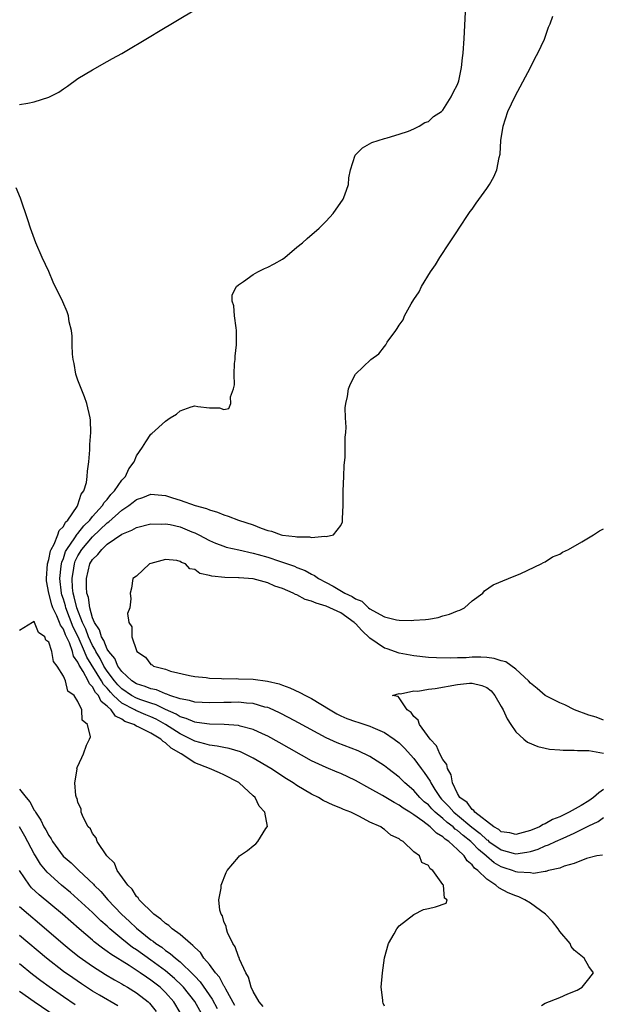
# Model space of a CAD drawing. Units: inches. Extents: x 2607000 to 2610000, y 1488000 to 1491000.
# Drawn here: x 2608907 to 2608987, y 1488589 to 1488724 of the extents above; entities that cross this region are included whole.
import ezdxf

# ---------------------------------------------------------------- set-up
doc = ezdxf.new("R2010")
doc.units = ezdxf.units.IN
doc.header["$MEASUREMENT"] = 0
doc.layers.add('LD26071488_2ft', color=214, linetype='Continuous')

msp = doc.modelspace()

# ---------------------------------------------------------------- linework, layer by layer
at = {"layer": 'LD26071488_2ft'}
for points, elevation in [([(2608957, 1488588.43), (2608956.83, 1488588.83), (2608956.77, 1488589), (2608956.76, 1488589.24), (2608956.56, 1488591), (2608956.7, 1488593), (2608957, 1488595.06), (2608957.53, 1488597), (2608958.32, 1488598.32), (2608958.67, 1488599), (2608959, 1488599.42), (2608961, 1488600.99), (2608962.35, 1488601.65), (2608963, 1488601.79), (2608963.96, 1488602.04), (2608965.46, 1488602.54), (2608965.57, 1488603), (2608965.21, 1488603.21), (2608965.06, 1488605), (2608965.03, 1488605.03), (2608965, 1488605.09), (2608963.62, 1488607), (2608963.24, 1488607.24), (2608963, 1488607.68), (2608962.1, 1488608.1), (2608961.78, 1488609), (2608961, 1488609.58), (2608959.54, 1488611), (2608959.17, 1488611.17), (2608959, 1488611.35), (2608957.85, 1488611.85), (2608957, 1488612.64), (2608956.75, 1488612.75), (2608956.47, 1488613), (2608955, 1488613.63), (2608953.59, 1488614.41), (2608953, 1488614.67), (2608952.39, 1488615), (2608951.37, 1488615.37), (2608951, 1488615.56), (2608949.96, 1488615.96), (2608948.61, 1488616.61), (2608947.93, 1488617), (2608947, 1488617.44), (2608945, 1488618.63), (2608944.48, 1488619), (2608943.57, 1488619.57), (2608941.42, 1488621), (2608939, 1488622.41), (2608937.81, 1488623), (2608937.26, 1488623.26), (2608935.73, 1488623.73), (2608935, 1488623.85), (2608934.06, 1488624.06), (2608933, 1488624.16), (2608932.37, 1488624.37), (2608931, 1488624.71), (2608930.48, 1488625), (2608929, 1488625.72), (2608927.01, 1488627.01), (2608925.72, 1488627.72), (2608925, 1488628.04), (2608924.31, 1488628.31), (2608922.91, 1488628.91), (2608922.78, 1488629), (2608921, 1488629.95), (2608919.88, 1488631), (2608919.44, 1488631.44), (2608919, 1488631.97), (2608918.5, 1488632.5), (2608918.23, 1488633), (2608916.22, 1488636.22), (2608915.91, 1488637), (2608915.02, 1488639.02), (2608914.36, 1488640.36), (2608913.34, 1488643), (2608913.28, 1488643.28), (2608913, 1488644.19), (2608912.79, 1488644.79), (2608912.73, 1488645), (2608912.51, 1488647), (2608912.71, 1488648.71), (2608912.73, 1488649), (2608912.77, 1488649.23), (2608913, 1488649.77), (2608913.31, 1488650.69), (2608913.47, 1488651), (2608914.58, 1488652.58), (2608914.9, 1488653.1), (2608915, 1488653.19), (2608915.79, 1488654.21), (2608916.62, 1488655), (2608917, 1488655.48), (2608918.38, 1488657), (2608918.58, 1488657.42), (2608919, 1488657.85), (2608919.5, 1488658.5), (2608920.02, 1488659), (2608921, 1488660.47), (2608921.49, 1488661), (2608921.95, 1488662.05), (2608922.68, 1488663), (2608923, 1488663.81), (2608923.85, 1488665), (2608924.29, 1488665.71), (2608925, 1488666.77), (2608925.14, 1488666.86), (2608927, 1488668.57), (2608927.63, 1488669), (2608928.48, 1488669.52), (2608929, 1488669.96), (2608930.51, 1488670.51), (2608931, 1488670.65), (2608931.44, 1488670.56), (2608933, 1488670.41), (2608934.37, 1488670.37), (2608935, 1488670.14), (2608935.68, 1488670.32), (2608935.94, 1488671), (2608935.9, 1488671.9), (2608936.32, 1488673), (2608936.46, 1488673.54), (2608936.38, 1488675), (2608936.46, 1488676.46), (2608936.53, 1488677), (2608936.55, 1488677.45), (2608936.71, 1488679), (2608936.74, 1488680.74), (2608936.72, 1488681), (2608936.65, 1488681.35), (2608936.44, 1488683), (2608936.35, 1488684.35), (2608936.12, 1488685), (2608936.14, 1488685.86), (2608936.71, 1488687), (2608937, 1488687.25), (2608937.69, 1488687.69), (2608939, 1488688.65), (2608939.64, 1488689), (2608940.54, 1488689.46), (2608941, 1488689.64), (2608941.88, 1488690.12), (2608943, 1488690.78), (2608943.32, 1488691), (2608945, 1488692.4), (2608945.76, 1488693), (2608946.41, 1488693.59), (2608948.06, 1488695), (2608949, 1488695.95), (2608949.98, 1488697), (2608951.35, 1488699), (2608951.56, 1488699.56), (2608952.06, 1488701), (2608952.12, 1488701.88), (2608952.34, 1488703), (2608952.98, 1488705), (2608954, 1488706), (2608955.28, 1488706.72), (2608956.12, 1488707), (2608957, 1488707.27), (2608957.36, 1488707.36), (2608959, 1488707.87), (2608960.3, 1488708.3), (2608961, 1488708.61), (2608961.76, 1488709), (2608962.54, 1488709.46), (2608963, 1488709.61), (2608963.71, 1488710.29), (2608964.79, 1488711), (2608965, 1488711.18), (2608966.14, 1488713), (2608966.4, 1488713.6), (2608967, 1488714.67), (2608967.17, 1488715.17), (2608967.56, 1488717), (2608967.68, 1488718.32), (2608967.78, 1488719), (2608967.9, 1488721), (2608968.41, 1488731)], 8254), ([(2608907, 1488711.94), (2608908.12, 1488712.12), (2608909, 1488712.31), (2608911, 1488712.94), (2608912.38, 1488713.62), (2608913, 1488714.09), (2608913.56, 1488714.44), (2608915, 1488715.51), (2608917, 1488716.7), (2608919, 1488717.82), (2608919.73, 1488718.27), (2608921, 1488718.95), (2608925, 1488721.3), (2608926.03, 1488721.97), (2608931, 1488724.92)], 8256), ([(2608978.52, 1488588.52), (2608979, 1488588.83), (2608981, 1488589.62), (2608982.12, 1488590.12), (2608983.37, 1488590.63), (2608984.09, 1488591), (2608985, 1488592.16), (2608985.63, 1488593), (2608985, 1488593.84), (2608984.37, 1488595), (2608983, 1488596.08), (2608982.58, 1488596.58), (2608982.41, 1488597), (2608981, 1488598.65), (2608980.8, 1488599), (2608980, 1488600), (2608979.07, 1488601), (2608977, 1488602.54), (2608976.24, 1488603), (2608975.4, 1488603.4), (2608975, 1488603.52), (2608973.95, 1488603.95), (2608972.64, 1488604.64), (2608972.25, 1488605), (2608971, 1488605.82), (2608969.79, 1488607), (2608969.33, 1488607.33), (2608969, 1488607.78), (2608968.32, 1488608.32), (2608967.9, 1488609), (2608967, 1488609.88), (2608965.81, 1488611), (2608965.31, 1488611.31), (2608965, 1488611.62), (2608964.1, 1488612.1), (2608963.23, 1488613), (2608962.23, 1488613.77), (2608961, 1488614.64), (2608960.46, 1488615), (2608959.55, 1488615.55), (2608959, 1488615.97), (2608958.3, 1488616.3), (2608956.74, 1488617.26), (2608955, 1488618.24), (2608953, 1488619.35), (2608951, 1488620.29), (2608950.49, 1488620.49), (2608949, 1488621.12), (2608947, 1488622.05), (2608942.55, 1488624.55), (2608941, 1488625.4), (2608940.28, 1488625.72), (2608939, 1488626.33), (2608937.21, 1488626.79), (2608937, 1488626.86), (2608935.01, 1488627.01), (2608933, 1488627.04), (2608931.3, 1488627.3), (2608931, 1488627.32), (2608929.84, 1488627.84), (2608929, 1488628.07), (2608928.43, 1488628.43), (2608927, 1488629.07), (2608925.71, 1488629.71), (2608925, 1488629.91), (2608923.62, 1488630.38), (2608923, 1488630.61), (2608922.32, 1488631), (2608921, 1488631.89), (2608920.44, 1488632.44), (2608919.99, 1488633), (2608919, 1488634.32), (2608918.56, 1488635), (2608918.03, 1488636.03), (2608917.44, 1488637), (2608917.32, 1488637.32), (2608917, 1488637.81), (2608916.45, 1488639), (2608916.06, 1488640.06), (2608915.62, 1488641), (2608914.85, 1488643), (2608914.5, 1488644.5), (2608914.35, 1488645), (2608914.27, 1488645.73), (2608914.2, 1488647), (2608914.44, 1488648.44), (2608914.51, 1488649), (2608914.63, 1488649.37), (2608915, 1488650.1), (2608915.53, 1488651), (2608917, 1488652.73), (2608919, 1488654.63), (2608919.23, 1488654.77), (2608921, 1488656.37), (2608921.96, 1488657), (2608922.55, 1488657.45), (2608923, 1488657.83), (2608923.9, 1488658.1), (2608925, 1488658.56), (2608927, 1488658.38), (2608927.94, 1488658.06), (2608929, 1488657.75), (2608931.07, 1488657), (2608932.6, 1488656.6), (2608933, 1488656.43), (2608934.1, 1488656.1), (2608935, 1488655.73), (2608935.56, 1488655.56), (2608936.98, 1488655), (2608939, 1488654.34), (2608940.11, 1488653.89), (2608941, 1488653.59), (2608941.5, 1488653.5), (2608942.82, 1488653), (2608943, 1488652.95), (2608944.77, 1488652.77), (2608945, 1488652.71), (2608946.72, 1488652.72), (2608947, 1488652.64), (2608948.82, 1488652.82), (2608949, 1488652.75), (2608949.99, 1488653), (2608951, 1488654.26), (2608951.25, 1488654.75), (2608951.26, 1488655), (2608951.24, 1488655.24), (2608951.31, 1488657), (2608951.34, 1488659), (2608951.43, 1488661), (2608951.47, 1488662.53), (2608951.6, 1488663.6), (2608951.62, 1488665), (2608951.61, 1488666.39), (2608951.68, 1488667), (2608951.72, 1488667.72), (2608951.65, 1488669), (2608951.6, 1488670.4), (2608951.68, 1488671), (2608951.93, 1488671.93), (2608952.08, 1488673), (2608952.32, 1488673.68), (2608953.04, 1488675), (2608955.12, 1488677), (2608956.23, 1488677.77), (2608957, 1488678.77), (2608957.16, 1488679), (2608957.38, 1488679.38), (2608958.53, 1488681), (2608958.75, 1488681.25), (2608959, 1488681.72), (2608959.56, 1488682.44), (2608959.74, 1488683), (2608960.63, 1488684.63), (2608961, 1488685.24), (2608961.74, 1488686.26), (2608962.06, 1488687), (2608963.28, 1488689), (2608964, 1488690), (2608964.56, 1488691), (2608965.88, 1488693), (2608967, 1488694.66), (2608967.15, 1488694.85), (2608967.22, 1488695), (2608968.57, 1488697), (2608968.73, 1488697.27), (2608969, 1488697.62), (2608969.56, 1488698.44), (2608971, 1488700.46), (2608971.36, 1488701), (2608971.97, 1488702.03), (2608972.39, 1488703), (2608972.7, 1488704.7), (2608972.84, 1488705.16), (2608972.94, 1488707), (2608973.24, 1488709), (2608973.9, 1488711), (2608974.9, 1488713.1), (2608977, 1488717), (2608977.65, 1488718.35), (2608978.01, 1488719), (2608978.91, 1488720.91), (2608979.47, 1488722.53), (2608979.71, 1488723), (2608980.05, 1488724.05)], 8252), ([(2608940.35, 1488588.35), (2608939.83, 1488589), (2608939, 1488590.45), (2608938.75, 1488591), (2608938.37, 1488592.37), (2608937.99, 1488593), (2608937.13, 1488594.87), (2608937.08, 1488595.08), (2608937, 1488595.22), (2608936.55, 1488596.55), (2608936.21, 1488597), (2608935.47, 1488598.53), (2608935.33, 1488599), (2608935.32, 1488599.32), (2608935, 1488600.03), (2608934.8, 1488600.8), (2608934.63, 1488601), (2608934.42, 1488601.58), (2608934.31, 1488603), (2608934.6, 1488604.6), (2608934.6, 1488605), (2608935.29, 1488606.71), (2608935.46, 1488607), (2608937, 1488608.85), (2608937.14, 1488609), (2608938.24, 1488609.76), (2608939, 1488610.4), (2608939.35, 1488610.65), (2608939.65, 1488611), (2608940.75, 1488612.75), (2608940.94, 1488613), (2608940.95, 1488613.05), (2608940.6, 1488615), (2608939.83, 1488615.83), (2608939.28, 1488617), (2608939, 1488617.24), (2608937.1, 1488619), (2608937.04, 1488619.04), (2608935, 1488620.13), (2608934.37, 1488620.37), (2608933.02, 1488621), (2608931, 1488621.75), (2608929.15, 1488623), (2608927.78, 1488623.78), (2608927, 1488624.5), (2608926.66, 1488624.66), (2608926.36, 1488625), (2608925, 1488625.8), (2608923.34, 1488626.66), (2608923, 1488626.8), (2608922.65, 1488627), (2608921.44, 1488627.44), (2608921, 1488627.74), (2608920.14, 1488628.14), (2608919.56, 1488629), (2608919, 1488629.51), (2608918.16, 1488630.16), (2608917.8, 1488631), (2608917.41, 1488631.41), (2608917, 1488632.18), (2608916.57, 1488632.57), (2608916.4, 1488633), (2608915.72, 1488634.28), (2608915.15, 1488635.15), (2608915, 1488635.55), (2608914.39, 1488636.39), (2608914.24, 1488637), (2608913.82, 1488638.18), (2608913.29, 1488639.29), (2608913, 1488640.07), (2608912.6, 1488640.6), (2608912.48, 1488641), (2608912.11, 1488641.89), (2608911.55, 1488643), (2608911.4, 1488643.4), (2608910.99, 1488644.99), (2608910.7, 1488646.7), (2608910.68, 1488647), (2608910.82, 1488649), (2608911, 1488649.63), (2608911.22, 1488650.78), (2608911.31, 1488651), (2608911.72, 1488651.72), (2608912.25, 1488653), (2608912.42, 1488653.58), (2608913, 1488654.15), (2608913.29, 1488654.71), (2608913.61, 1488655), (2608914.89, 1488656.89), (2608915, 1488657.12), (2608915.44, 1488658.56), (2608915.8, 1488659), (2608916.16, 1488660.16), (2608916.28, 1488661), (2608916.29, 1488661.71), (2608916.49, 1488663), (2608916.63, 1488664.63), (2608916.61, 1488665.38), (2608916.74, 1488667), (2608916.7, 1488668.7), (2608916.67, 1488669), (2608916.22, 1488671), (2608915.9, 1488671.9), (2608915, 1488674.2), (2608914.72, 1488675), (2608914.46, 1488676.46), (2608914.33, 1488677), (2608914.24, 1488677.76), (2608914.21, 1488679), (2608914.22, 1488680.22), (2608914.11, 1488681), (2608913.81, 1488682.19), (2608913.7, 1488683), (2608913.53, 1488683.53), (2608912.92, 1488684.92), (2608911.62, 1488687.62), (2608911, 1488689.07), (2608910.1, 1488691), (2608909.24, 1488693), (2608908.51, 1488695), (2608908.15, 1488696.15), (2608907.11, 1488699.11), (2608906.51, 1488700.51)], 8256), ([(2608986.88, 1488609.12), (2608986.07, 1488609), (2608984.65, 1488608.65), (2608983, 1488607.95), (2608981.59, 1488607.59), (2608981, 1488607.34), (2608979.46, 1488607), (2608979.12, 1488606.88), (2608979, 1488606.89), (2608977.4, 1488606.6), (2608977, 1488606.67), (2608975.23, 1488606.77), (2608975, 1488606.83), (2608974.55, 1488607), (2608973.38, 1488607.38), (2608973, 1488607.49), (2608972.04, 1488608.04), (2608970.95, 1488608.95), (2608970.91, 1488609), (2608969.86, 1488609.86), (2608969, 1488610.8), (2608968.8, 1488611), (2608967.79, 1488611.79), (2608967, 1488612.5), (2608966.69, 1488612.69), (2608966.38, 1488613), (2608965.58, 1488613.58), (2608965, 1488614.12), (2608963.93, 1488615), (2608963.46, 1488615.46), (2608963, 1488615.98), (2608962.43, 1488616.43), (2608961.84, 1488617), (2608961, 1488617.96), (2608959.76, 1488619), (2608959, 1488619.78), (2608957.43, 1488621), (2608957, 1488621.36), (2608955, 1488622.63), (2608953.4, 1488623.4), (2608950.5, 1488624.5), (2608949, 1488625.16), (2608945.23, 1488627.23), (2608943.93, 1488627.93), (2608942.6, 1488628.6), (2608941.23, 1488629.23), (2608941, 1488629.32), (2608940.6, 1488629.4), (2608939, 1488629.87), (2608938.09, 1488629.91), (2608937, 1488630.05), (2608935.98, 1488630.02), (2608935, 1488630.03), (2608933, 1488629.97), (2608932, 1488630), (2608931, 1488630.06), (2608930.29, 1488630.29), (2608929, 1488630.51), (2608927.59, 1488631), (2608927.18, 1488631.18), (2608927, 1488631.21), (2608925.74, 1488631.74), (2608925, 1488631.89), (2608924.22, 1488632.22), (2608923, 1488632.58), (2608922.37, 1488633), (2608921, 1488634.27), (2608920.48, 1488635), (2608920.05, 1488636.05), (2608919.21, 1488637), (2608919, 1488637.33), (2608918.53, 1488638.53), (2608918.23, 1488639), (2608917.96, 1488639.96), (2608917.26, 1488641), (2608917, 1488641.64), (2608916.61, 1488643), (2608916.42, 1488644.42), (2608916.23, 1488645), (2608916.17, 1488645.83), (2608916.16, 1488647), (2608916.64, 1488649), (2608917, 1488649.61), (2608917.72, 1488650.28), (2608918.25, 1488651), (2608919, 1488651.69), (2608921, 1488653.08), (2608922.39, 1488653.61), (2608923, 1488654), (2608925, 1488654.5), (2608926.47, 1488654.47), (2608927, 1488654.51), (2608927.61, 1488654.39), (2608929, 1488654.07), (2608930.58, 1488653.42), (2608931, 1488653.27), (2608931.57, 1488653), (2608933, 1488652.21), (2608933.85, 1488651.85), (2608935, 1488651.43), (2608935.32, 1488651.32), (2608937.05, 1488650.95), (2608939, 1488650.49), (2608939.7, 1488650.3), (2608941, 1488649.91), (2608942.63, 1488649.37), (2608943, 1488649.26), (2608944.68, 1488648.68), (2608945, 1488648.53), (2608946.12, 1488648.12), (2608947, 1488647.59), (2608947.42, 1488647.42), (2608947.96, 1488647), (2608949, 1488646.46), (2608949.98, 1488645.98), (2608951.55, 1488645), (2608952.56, 1488644.56), (2608953, 1488644.24), (2608953.9, 1488643.9), (2608954.82, 1488643), (2608955, 1488642.86), (2608955.39, 1488642.61), (2608957, 1488641.77), (2608958.65, 1488641.35), (2608959, 1488641.32), (2608960.74, 1488641.26), (2608961, 1488641.29), (2608962.63, 1488641.37), (2608963, 1488641.46), (2608964.35, 1488641.65), (2608965, 1488641.88), (2608965.9, 1488642.1), (2608967, 1488642.59), (2608967.32, 1488642.68), (2608967.96, 1488643), (2608969, 1488643.95), (2608970.47, 1488645), (2608970.7, 1488645.3), (2608971.87, 1488646.13), (2608973.98, 1488647), (2608975.68, 1488647.68), (2608978.44, 1488649), (2608978.8, 1488649.2), (2608979, 1488649.27), (2608980.03, 1488649.97), (2608981, 1488650.34), (2608981.39, 1488650.61), (2608982.18, 1488651), (2608984.02, 1488652.02), (2608985.63, 1488653), (2608986.44, 1488653.56), (2608987, 1488653.83)], 8250), ([(2608987, 1488627.62), (2608986.01, 1488628.01), (2608985, 1488628.3), (2608983.03, 1488629), (2608981.72, 1488629.72), (2608981, 1488629.97), (2608979, 1488630.99), (2608977.93, 1488631.93), (2608977, 1488632.65), (2608976.72, 1488633), (2608975, 1488634.61), (2608973.6, 1488635.6), (2608973, 1488635.74), (2608972.04, 1488636.04), (2608971, 1488636.17), (2608970.21, 1488636.21), (2608969, 1488636.22), (2608968.16, 1488636.16), (2608967, 1488636.13), (2608966.08, 1488636.08), (2608964.12, 1488636.12), (2608963, 1488636.19), (2608961, 1488636.42), (2608959, 1488636.78), (2608957.36, 1488637.36), (2608957, 1488637.47), (2608955, 1488638.83), (2608953.88, 1488639.88), (2608953, 1488640.84), (2608952.91, 1488640.91), (2608952.84, 1488641), (2608951, 1488642.3), (2608949.49, 1488643), (2608949, 1488643.21), (2608947.61, 1488643.61), (2608947, 1488643.91), (2608946.13, 1488644.13), (2608945, 1488644.76), (2608944.8, 1488644.8), (2608944.47, 1488645), (2608943, 1488645.65), (2608941.95, 1488645.95), (2608941, 1488646.42), (2608939, 1488646.98), (2608937.09, 1488647.09), (2608937, 1488647.1), (2608935.13, 1488647.13), (2608933.33, 1488647.33), (2608933, 1488647.44), (2608931.68, 1488647.68), (2608931, 1488648.24), (2608930.32, 1488648.32), (2608929.72, 1488649), (2608929.2, 1488649.2), (2608929, 1488649.35), (2608928.53, 1488649.47), (2608927, 1488649.6), (2608925, 1488649.07), (2608924.82, 1488649), (2608923, 1488647.33), (2608922.5, 1488647), (2608922.32, 1488645.68), (2608922.16, 1488645), (2608922.22, 1488644.22), (2608922.12, 1488643), (2608921.8, 1488642.2), (2608921.95, 1488641), (2608922.4, 1488640.4), (2608922.38, 1488639), (2608923, 1488637.14), (2608923.06, 1488637), (2608924.24, 1488636.24), (2608925, 1488635.24), (2608925.16, 1488635.16), (2608925.35, 1488635), (2608927, 1488634.57), (2608927.67, 1488634.33), (2608930.28, 1488633.72), (2608931, 1488633.57), (2608932.56, 1488633.44), (2608933, 1488633.36), (2608934.68, 1488633.32), (2608935, 1488633.28), (2608936.71, 1488633.29), (2608937, 1488633.26), (2608939, 1488633.21), (2608940.96, 1488632.96), (2608942.56, 1488632.56), (2608943, 1488632.39), (2608944.03, 1488632.03), (2608945.41, 1488631.41), (2608946.16, 1488631), (2608947, 1488630.57), (2608949.55, 1488629), (2608950.47, 1488628.47), (2608951, 1488628.2), (2608951.85, 1488627.85), (2608953, 1488627.43), (2608953.33, 1488627.33), (2608955, 1488626.79), (2608955.39, 1488626.61), (2608957, 1488625.93), (2608958.34, 1488625), (2608959, 1488624.49), (2608959.75, 1488623.75), (2608961, 1488622.37), (2608962.02, 1488621), (2608962.45, 1488620.45), (2608963.25, 1488619.25), (2608963.34, 1488619), (2608963.9, 1488618.1), (2608964.62, 1488617), (2608964.8, 1488616.8), (2608965.79, 1488615.79), (2608966.48, 1488615), (2608966.75, 1488614.75), (2608967, 1488614.57), (2608968.96, 1488612.96), (2608970.09, 1488612.09), (2608971, 1488611.22), (2608971.14, 1488611.14), (2608971.31, 1488611), (2608973, 1488609.82), (2608974.61, 1488609.39), (2608975, 1488609.31), (2608976.5, 1488609.5), (2608977, 1488609.63), (2608978.05, 1488609.95), (2608979, 1488610.38), (2608979.47, 1488610.53), (2608980.44, 1488611), (2608981.45, 1488611.45), (2608983, 1488612.11), (2608985, 1488613.12), (2608986.27, 1488613.73), (2608987, 1488614.25)], 8248), ([(2608936.5, 1488588.5), (2608935.24, 1488590.76), (2608935.09, 1488591.09), (2608935, 1488591.21), (2608934.38, 1488592.38), (2608933.83, 1488593), (2608933, 1488594.12), (2608932.25, 1488595), (2608931.77, 1488595.77), (2608931, 1488596.45), (2608930.75, 1488596.75), (2608930.4, 1488597), (2608929, 1488598.23), (2608927.92, 1488599), (2608927.46, 1488599.46), (2608927, 1488599.73), (2608926.36, 1488600.36), (2608925.38, 1488601), (2608923.37, 1488603), (2608923.24, 1488603.24), (2608923, 1488603.46), (2608922.43, 1488604.43), (2608921.81, 1488605), (2608920.39, 1488607), (2608920, 1488608), (2608918.97, 1488609.03), (2608917.64, 1488611), (2608917.49, 1488611.49), (2608917, 1488612.06), (2608916.7, 1488612.7), (2608916.39, 1488613), (2608915.7, 1488614.3), (2608915.45, 1488615), (2608915.43, 1488615.43), (2608915, 1488616.38), (2608914.89, 1488616.89), (2608914.82, 1488617), (2608914.72, 1488617.28), (2608914.58, 1488619), (2608914.87, 1488620.87), (2608914.86, 1488621), (2608914.89, 1488621.11), (2608915.51, 1488622.49), (2608915.77, 1488623), (2608916.19, 1488624.19), (2608916.58, 1488625), (2608916.7, 1488625.3), (2608916.31, 1488627), (2608915.59, 1488627.59), (2608915.53, 1488629), (2608915, 1488630.16), (2608914.48, 1488631), (2608913.59, 1488631.59), (2608913.27, 1488633), (2608913, 1488633.64), (2608912.17, 1488635), (2608911.64, 1488635.64), (2608911.41, 1488637), (2608911, 1488638.28), (2608910.58, 1488638.58), (2608910.44, 1488639), (2608909.59, 1488639.59), (2608909.06, 1488641), (2608909, 1488641.12), (2608908.75, 1488641), (2608907, 1488639.9)], 8258), ([(2608987, 1488618.11), (2608986.34, 1488617.66), (2608985.65, 1488617), (2608985, 1488616.56), (2608983.92, 1488615.92), (2608982.28, 1488615), (2608981, 1488614.37), (2608980.03, 1488613.97), (2608979, 1488613.39), (2608978.71, 1488613.29), (2608978.22, 1488613), (2608977, 1488612.49), (2608975, 1488611.94), (2608974.16, 1488612.16), (2608973, 1488612.32), (2608972.64, 1488612.64), (2608971.97, 1488613), (2608969.37, 1488615), (2608969.24, 1488615.24), (2608969, 1488615.35), (2608968.3, 1488616.3), (2608967.33, 1488617), (2608967, 1488617.55), (2608966.32, 1488619), (2608966.12, 1488620.12), (2608965.63, 1488621), (2608965.52, 1488621.52), (2608965, 1488622.22), (2608964.59, 1488623), (2608964.1, 1488624.1), (2608963.25, 1488625), (2608961.79, 1488627), (2608961.61, 1488627.61), (2608961, 1488628.12), (2608960.64, 1488628.64), (2608960.08, 1488629), (2608959, 1488630.68), (2608958.86, 1488630.86), (2608958.1, 1488631), (2608959, 1488631.25), (2608959.2, 1488631.2), (2608961, 1488631.61), (2608961.58, 1488631.58), (2608963, 1488631.85), (2608963.92, 1488631.92), (2608967, 1488632.48), (2608968.65, 1488632.65), (2608969, 1488632.66), (2608970.34, 1488632.34), (2608971, 1488632.06), (2608971.61, 1488631.61), (2608972.13, 1488631), (2608973, 1488629.47), (2608973.25, 1488629), (2608973.79, 1488627.79), (2608974.3, 1488627), (2608975, 1488625.99), (2608976.08, 1488625), (2608976.58, 1488624.58), (2608977.98, 1488623.98), (2608979, 1488623.78), (2608979.62, 1488623.62), (2608981, 1488623.54), (2608981.47, 1488623.47), (2608983, 1488623.49), (2608983.45, 1488623.45), (2608985, 1488623.44), (2608987, 1488623.07)], 8246), ([(2608907, 1488618.17), (2608907.9, 1488617), (2608908.4, 1488616.4), (2608909, 1488615.27), (2608909.12, 1488615.12), (2608909.17, 1488615), (2608909.92, 1488613.92), (2608910.33, 1488613), (2608910.59, 1488612.59), (2608911, 1488611.78), (2608911.33, 1488611.33), (2608911.49, 1488611), (2608912.99, 1488608.99), (2608914.06, 1488608.06), (2608915.14, 1488607), (2608917.13, 1488605.13), (2608917.23, 1488605), (2608918.13, 1488604.13), (2608919.11, 1488603), (2608920.97, 1488601), (2608922.04, 1488600.04), (2608923, 1488599.09), (2608925, 1488597.51), (2608925.31, 1488597.31), (2608925.67, 1488597), (2608926.48, 1488596.48), (2608927, 1488596.06), (2608927.65, 1488595.65), (2608928.34, 1488595), (2608929, 1488594.47), (2608930.77, 1488592.77), (2608931, 1488592.51), (2608931.75, 1488591.75), (2608933.4, 1488589.4), (2608934.09, 1488588.09)], 8260), ([(2608932.14, 1488587), (2608931, 1488589.05), (2608929.46, 1488591), (2608929.24, 1488591.24), (2608928.22, 1488592.22), (2608927, 1488593.26), (2608925, 1488594.71), (2608923, 1488596.13), (2608922.47, 1488596.47), (2608921, 1488597.65), (2608919.38, 1488599), (2608919, 1488599.37), (2608918.13, 1488600.13), (2608917, 1488601.24), (2608915, 1488603.07), (2608913.97, 1488603.97), (2608912.76, 1488605), (2608910.78, 1488606.78), (2608909.88, 1488607.88), (2608909.18, 1488609), (2608909, 1488609.3), (2608907.71, 1488611.71), (2608906.98, 1488612.97)], 8262), ([(2608929, 1488587.56), (2608928.12, 1488589), (2608927, 1488590.29), (2608926.28, 1488591), (2608925, 1488592), (2608924.38, 1488592.38), (2608923.52, 1488593), (2608922.03, 1488593.97), (2608919.52, 1488595.52), (2608919, 1488595.93), (2608918.36, 1488596.36), (2608917.24, 1488597.24), (2608917, 1488597.45), (2608915.15, 1488599), (2608912.86, 1488601), (2608909.68, 1488603.68), (2608908.65, 1488604.65), (2608908.36, 1488605), (2608907.01, 1488607.01)], 8264), ([(2608907, 1488602.06), (2608908.22, 1488601), (2608909.74, 1488599.74), (2608912.96, 1488596.96), (2608914.05, 1488596.05), (2608915.18, 1488595.18), (2608917, 1488593.88), (2608918.76, 1488592.76), (2608920.01, 1488592.01), (2608921, 1488591.46), (2608921.28, 1488591.28), (2608921.79, 1488591), (2608923, 1488590.26), (2608924.62, 1488589), (2608924.82, 1488588.82), (2608925.69, 1488587.69)], 8266), ([(2608920.46, 1488588.46), (2608917.93, 1488589.92), (2608917, 1488590.48), (2608915.47, 1488591.47), (2608914.28, 1488592.28), (2608913, 1488593.19), (2608910.67, 1488595), (2608907, 1488598.12)], 8268), ([(2608914.61, 1488588.61), (2608913, 1488589.71), (2608911.06, 1488591.06), (2608909.89, 1488591.89), (2608908.75, 1488592.75), (2608907, 1488594.2)], 8270), ([(2608913, 1488586.26), (2608909, 1488589.03), (2608907, 1488590.43)], 8272)]:
    msp.add_lwpolyline(points, dxfattribs=dict(at, elevation=elevation))

doc.saveas('drawing.dxf')
